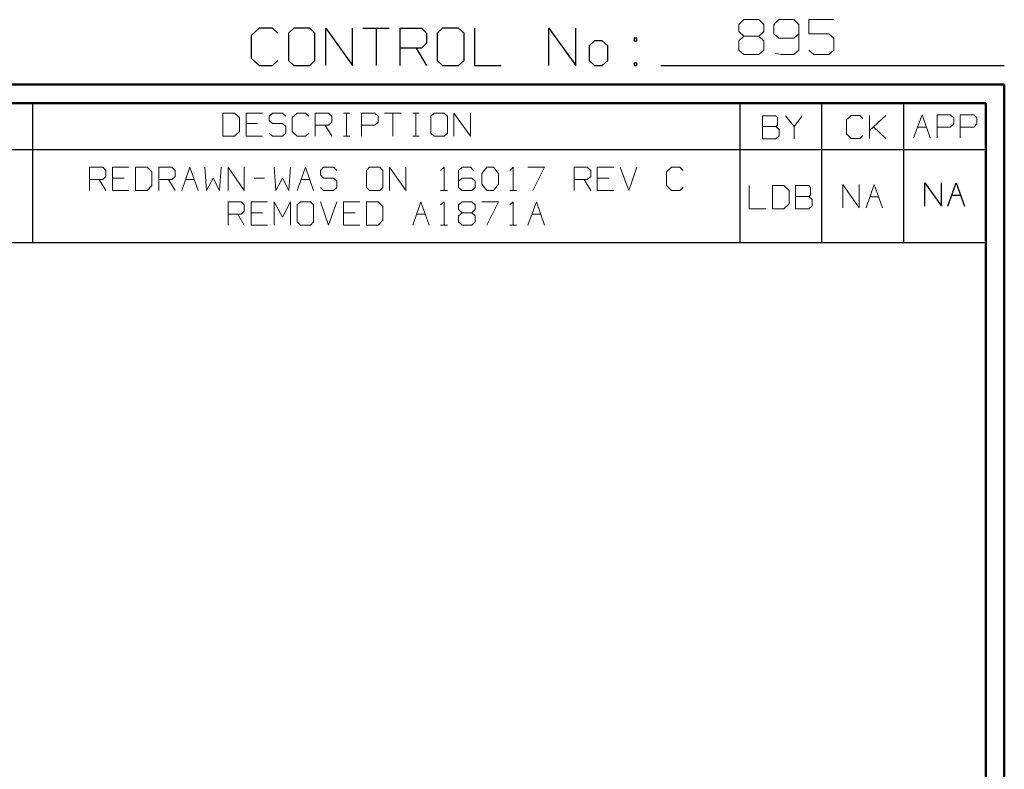
# Model space of a CAD drawing. Units: inches. Extents: x -3.57 to 3.55, y -2.65 to 2.89.
# Drawn here: x 1.54 to 3.55, y 1.36 to 2.89 of the extents above; entities that cross this region are included whole.
import ezdxf

# ---------------------------------------------------------------- set-up
doc = ezdxf.new("R2010")
doc.units = ezdxf.units.IN
doc.header["$MEASUREMENT"] = 0
doc.layers.add('Layer 1', color=7, linetype='Continuous')

msp = doc.modelspace()

# ---------------------------------------------------------------- linework, layer by layer
at = {"layer": 'Layer 1', "lineweight": 13}
for points in [[(3.009, 2.8826), (3.009, 2.8826), (3.0194, 2.8924), (3.0194, 2.8924)], [(3.009, 2.8681), (3.009, 2.8681), (3.009, 2.8826), (3.009, 2.8826)], [(3.0194, 2.8924), (3.0194, 2.8924), (3.05, 2.8924), (3.05, 2.8924)], [(3.05, 2.8924), (3.05, 2.8924), (3.0604, 2.8826), (3.0604, 2.8826)], [(3.0604, 2.8826), (3.0604, 2.8826), (3.0604, 2.8681), (3.0604, 2.8681)], [(3.091, 2.8924), (3.091, 2.8924), (3.0806, 2.8826), (3.0806, 2.8826)], [(3.0806, 2.8826), (3.0806, 2.8826), (3.0806, 2.8632), (3.0806, 2.8632)], [(3.1215, 2.8924), (3.1215, 2.8924), (3.091, 2.8924), (3.091, 2.8924)], [(3.1319, 2.8826), (3.1319, 2.8826), (3.1215, 2.8924), (3.1215, 2.8924)], [(3.1319, 2.8826), (3.1319, 2.8826), (3.1319, 2.8299), (3.1319, 2.8299)], [(3.2035, 2.8924), (3.2035, 2.8924), (3.1521, 2.8924), (3.1521, 2.8924)], [(3.1521, 2.8924), (3.1521, 2.8924), (3.1521, 2.8632), (3.1521, 2.8632)], [(3.0194, 2.8583), (3.0194, 2.8583), (3.009, 2.8681), (3.009, 2.8681)], [(3.0604, 2.8681), (3.0604, 2.8681), (3.05, 2.8583), (3.05, 2.8583)], [(3.0806, 2.8632), (3.0806, 2.8632), (3.091, 2.8542), (3.091, 2.8542)], [(3.1215, 2.8542), (3.1215, 2.8542), (3.1319, 2.8632), (3.1319, 2.8632)], [(3.1521, 2.8632), (3.1521, 2.8632), (3.1931, 2.8632), (3.1931, 2.8632)], [(3.1931, 2.8632), (3.1931, 2.8632), (3.2035, 2.8542), (3.2035, 2.8542)], [(3.0194, 2.8583), (3.0194, 2.8583), (3.009, 2.8493), (3.009, 2.8493)], [(3.009, 2.8493), (3.009, 2.8493), (3.009, 2.8299), (3.009, 2.8299)], [(3.05, 2.8583), (3.05, 2.8583), (3.0194, 2.8583), (3.0194, 2.8583)], [(3.0604, 2.8493), (3.0604, 2.8493), (3.05, 2.8583), (3.05, 2.8583)], [(3.0604, 2.8299), (3.0604, 2.8299), (3.0604, 2.8493), (3.0604, 2.8493)], [(3.091, 2.8542), (3.091, 2.8542), (3.1215, 2.8542), (3.1215, 2.8542)], [(3.2035, 2.8542), (3.2035, 2.8542), (3.2035, 2.8299), (3.2035, 2.8299)], [(3.009, 2.8299), (3.009, 2.8299), (3.0194, 2.8208), (3.0194, 2.8208)], [(3.0194, 2.8208), (3.0194, 2.8208), (3.05, 2.8208), (3.05, 2.8208)], [(3.05, 2.8208), (3.05, 2.8208), (3.0604, 2.8299), (3.0604, 2.8299)], [(3.0958, 2.8208), (3.0958, 2.8208), (3.0833, 2.8236), (3.0833, 2.8236)], [(3.1215, 2.8208), (3.1215, 2.8208), (3.0958, 2.8208), (3.0958, 2.8208)], [(3.1319, 2.8299), (3.1319, 2.8299), (3.1215, 2.8208), (3.1215, 2.8208)], [(3.1625, 2.8208), (3.1625, 2.8208), (3.1521, 2.8299), (3.1521, 2.8299)], [(3.1931, 2.8208), (3.1931, 2.8208), (3.1625, 2.8208), (3.1625, 2.8208)], [(3.2035, 2.8299), (3.2035, 2.8299), (3.1931, 2.8208), (3.1931, 2.8208)], [(1.9778, 2.7014), (1.9778, 2.7014), (1.9542, 2.7014), (1.9542, 2.7014)], [(1.9542, 2.7014), (1.9542, 2.7014), (1.9542, 2.6542), (1.9542, 2.6542)], [(1.9882, 2.6924), (1.9882, 2.6924), (1.9778, 2.7014), (1.9778, 2.7014)], [(2.0354, 2.7014), (2.0354, 2.7014), (2.0014, 2.7014), (2.0014, 2.7014)], [(2.0014, 2.7014), (2.0014, 2.7014), (2.0014, 2.6542), (2.0014, 2.6542)], [(2.0556, 2.7014), (2.0556, 2.7014), (2.0486, 2.6951), (2.0486, 2.6951)], [(2.0757, 2.7014), (2.0757, 2.7014), (2.0556, 2.7014), (2.0556, 2.7014)], [(2.0826, 2.6951), (2.0826, 2.6951), (2.0757, 2.7014), (2.0757, 2.7014)], [(2.1063, 2.7014), (2.1063, 2.7014), (2.0958, 2.6924), (2.0958, 2.6924)], [(2.1229, 2.7014), (2.1229, 2.7014), (2.1063, 2.7014), (2.1063, 2.7014)], [(2.1299, 2.6951), (2.1299, 2.6951), (2.1229, 2.7014), (2.1229, 2.7014)], [(2.1431, 2.6542), (2.1431, 2.6542), (2.1431, 2.7014), (2.1431, 2.7014)], [(2.1431, 2.7014), (2.1431, 2.7014), (2.1701, 2.7014), (2.1701, 2.7014)], [(2.1701, 2.7014), (2.1701, 2.7014), (2.1771, 2.6951), (2.1771, 2.6951)], [(2.2007, 2.7014), (2.2007, 2.7014), (2.2139, 2.7014), (2.2139, 2.7014)], [(2.2069, 2.6542), (2.2069, 2.6542), (2.2069, 2.7014), (2.2069, 2.7014)], [(2.2375, 2.6542), (2.2375, 2.6542), (2.2375, 2.7014), (2.2375, 2.7014)], [(2.2375, 2.7014), (2.2375, 2.7014), (2.2646, 2.7014), (2.2646, 2.7014)], [(2.2646, 2.7014), (2.2646, 2.7014), (2.2715, 2.6951), (2.2715, 2.6951)], [(2.2847, 2.7014), (2.2847, 2.7014), (2.3188, 2.7014), (2.3188, 2.7014)], [(2.3014, 2.7014), (2.3014, 2.7014), (2.3014, 2.6542), (2.3014, 2.6542)], [(2.3424, 2.7014), (2.3424, 2.7014), (2.3556, 2.7014), (2.3556, 2.7014)], [(2.3486, 2.6542), (2.3486, 2.6542), (2.3486, 2.7014), (2.3486, 2.7014)], [(2.3861, 2.7014), (2.3861, 2.7014), (2.3792, 2.6951), (2.3792, 2.6951)], [(2.4063, 2.7014), (2.4063, 2.7014), (2.3861, 2.7014), (2.3861, 2.7014)], [(2.4132, 2.6951), (2.4132, 2.6951), (2.4063, 2.7014), (2.4063, 2.7014)], [(2.4264, 2.6542), (2.4264, 2.6542), (2.4264, 2.7014), (2.4264, 2.7014)], [(2.4264, 2.7014), (2.4264, 2.7014), (2.4604, 2.6542), (2.4604, 2.6542)], [(2.4604, 2.6542), (2.4604, 2.6542), (2.4604, 2.7014), (2.4604, 2.7014)], [(1.9882, 2.6639), (1.9882, 2.6639), (1.9882, 2.6924), (1.9882, 2.6924)], [(2.025, 2.6799), (2.025, 2.6799), (2.0014, 2.6799), (2.0014, 2.6799)], [(2.0486, 2.6951), (2.0486, 2.6951), (2.0486, 2.6861), (2.0486, 2.6861)], [(2.0486, 2.6861), (2.0486, 2.6861), (2.0556, 2.6799), (2.0556, 2.6799)], [(2.0556, 2.6799), (2.0556, 2.6799), (2.0757, 2.6799), (2.0757, 2.6799)], [(2.0757, 2.6799), (2.0757, 2.6799), (2.0826, 2.6736), (2.0826, 2.6736)], [(2.0958, 2.6924), (2.0958, 2.6924), (2.0958, 2.6639), (2.0958, 2.6639)], [(2.1771, 2.6826), (2.1771, 2.6826), (2.1701, 2.6764), (2.1701, 2.6764)], [(2.1771, 2.6951), (2.1771, 2.6951), (2.1771, 2.6826), (2.1771, 2.6826)], [(2.2715, 2.6826), (2.2715, 2.6826), (2.2646, 2.6764), (2.2646, 2.6764)], [(2.2715, 2.6951), (2.2715, 2.6951), (2.2715, 2.6826), (2.2715, 2.6826)], [(2.3792, 2.6951), (2.3792, 2.6951), (2.3792, 2.6604), (2.3792, 2.6604)], [(2.4132, 2.6604), (2.4132, 2.6604), (2.4132, 2.6951), (2.4132, 2.6951)], [(3.0847, 2.6958), (3.0847, 2.6958), (3.0576, 2.6958), (3.0576, 2.6958)], [(3.0576, 2.6958), (3.0576, 2.6958), (3.0576, 2.6486), (3.0576, 2.6486)], [(3.0882, 2.6924), (3.0882, 2.6924), (3.0847, 2.6958), (3.0847, 2.6958)], [(3.0882, 2.6764), (3.0882, 2.6764), (3.0882, 2.6924), (3.0882, 2.6924)], [(3.1049, 2.6958), (3.1049, 2.6958), (3.1222, 2.6736), (3.1222, 2.6736)], [(3.1222, 2.6736), (3.1222, 2.6736), (3.1389, 2.6958), (3.1389, 2.6958)], [(3.2389, 2.6965), (3.2389, 2.6965), (3.2292, 2.6875), (3.2292, 2.6875)], [(3.2292, 2.6875), (3.2292, 2.6875), (3.2292, 2.659), (3.2292, 2.659)], [(3.2563, 2.6965), (3.2563, 2.6965), (3.2389, 2.6965), (3.2389, 2.6965)], [(3.2625, 2.6903), (3.2625, 2.6903), (3.2563, 2.6965), (3.2563, 2.6965)], [(3.2764, 2.6493), (3.2764, 2.6493), (3.2764, 2.6965), (3.2764, 2.6965)], [(3.2764, 2.6653), (3.2764, 2.6653), (3.3097, 2.6965), (3.3097, 2.6965)], [(3.3667, 2.6507), (3.3667, 2.6507), (3.384, 2.6979), (3.384, 2.6979)], [(3.384, 2.6979), (3.384, 2.6979), (3.4007, 2.6507), (3.4007, 2.6507)], [(3.4146, 2.6507), (3.4146, 2.6507), (3.4146, 2.6979), (3.4146, 2.6979)], [(3.4146, 2.6979), (3.4146, 2.6979), (3.4417, 2.6979), (3.4417, 2.6979)], [(3.4417, 2.6979), (3.4417, 2.6979), (3.4486, 2.6917), (3.4486, 2.6917)], [(3.4486, 2.6792), (3.4486, 2.6792), (3.4417, 2.6722), (3.4417, 2.6722)], [(3.4486, 2.6917), (3.4486, 2.6917), (3.4486, 2.6792), (3.4486, 2.6792)], [(3.4618, 2.6507), (3.4618, 2.6507), (3.4618, 2.6979), (3.4618, 2.6979)], [(3.4618, 2.6979), (3.4618, 2.6979), (3.4896, 2.6979), (3.4896, 2.6979)], [(3.4896, 2.6979), (3.4896, 2.6979), (3.4958, 2.6917), (3.4958, 2.6917)], [(3.4958, 2.6792), (3.4958, 2.6792), (3.4896, 2.6722), (3.4896, 2.6722)], [(3.4958, 2.6917), (3.4958, 2.6917), (3.4958, 2.6792), (3.4958, 2.6792)], [(1.9778, 2.6542), (1.9778, 2.6542), (1.9882, 2.6639), (1.9882, 2.6639)], [(2.0556, 2.6542), (2.0556, 2.6542), (2.0486, 2.6604), (2.0486, 2.6604)], [(2.0826, 2.6604), (2.0826, 2.6604), (2.0757, 2.6542), (2.0757, 2.6542)], [(2.0826, 2.6736), (2.0826, 2.6736), (2.0826, 2.6604), (2.0826, 2.6604)], [(2.0958, 2.6639), (2.0958, 2.6639), (2.1063, 2.6542), (2.1063, 2.6542)], [(2.1229, 2.6542), (2.1229, 2.6542), (2.1299, 2.6604), (2.1299, 2.6604)], [(2.1701, 2.6764), (2.1701, 2.6764), (2.1431, 2.6764), (2.1431, 2.6764)], [(2.1632, 2.6764), (2.1632, 2.6764), (2.1771, 2.6542), (2.1771, 2.6542)], [(2.2646, 2.6764), (2.2646, 2.6764), (2.2375, 2.6764), (2.2375, 2.6764)], [(2.3792, 2.6604), (2.3792, 2.6604), (2.3861, 2.6542), (2.3861, 2.6542)], [(2.4063, 2.6542), (2.4063, 2.6542), (2.4132, 2.6604), (2.4132, 2.6604)], [(3.0576, 2.6736), (3.0576, 2.6736), (3.0847, 2.6736), (3.0847, 2.6736)], [(3.0847, 2.6736), (3.0847, 2.6736), (3.0882, 2.6764), (3.0882, 2.6764)], [(3.0917, 2.6674), (3.0917, 2.6674), (3.0847, 2.6736), (3.0847, 2.6736)], [(3.0917, 2.6549), (3.0917, 2.6549), (3.0917, 2.6674), (3.0917, 2.6674)], [(3.1222, 2.6736), (3.1222, 2.6736), (3.1222, 2.6486), (3.1222, 2.6486)], [(3.2292, 2.659), (3.2292, 2.659), (3.2389, 2.6493), (3.2389, 2.6493)], [(3.3097, 2.6493), (3.3097, 2.6493), (3.2847, 2.6729), (3.2847, 2.6729)], [(3.375, 2.6722), (3.375, 2.6722), (3.3931, 2.6722), (3.3931, 2.6722)], [(3.4417, 2.6722), (3.4417, 2.6722), (3.4146, 2.6722), (3.4146, 2.6722)], [(3.4896, 2.6722), (3.4896, 2.6722), (3.4618, 2.6722), (3.4618, 2.6722)], [(1.9542, 2.6542), (1.9542, 2.6542), (1.9778, 2.6542), (1.9778, 2.6542)], [(2.0014, 2.6542), (2.0014, 2.6542), (2.0354, 2.6542), (2.0354, 2.6542)], [(2.0757, 2.6542), (2.0757, 2.6542), (2.0556, 2.6542), (2.0556, 2.6542)], [(2.1063, 2.6542), (2.1063, 2.6542), (2.1229, 2.6542), (2.1229, 2.6542)], [(2.2007, 2.6542), (2.2007, 2.6542), (2.2139, 2.6542), (2.2139, 2.6542)], [(2.3424, 2.6542), (2.3424, 2.6542), (2.3556, 2.6542), (2.3556, 2.6542)], [(2.3861, 2.6542), (2.3861, 2.6542), (2.4063, 2.6542), (2.4063, 2.6542)], [(3.0576, 2.6486), (3.0576, 2.6486), (3.0847, 2.6486), (3.0847, 2.6486)], [(3.0847, 2.6486), (3.0847, 2.6486), (3.0917, 2.6549), (3.0917, 2.6549)], [(3.2389, 2.6493), (3.2389, 2.6493), (3.2563, 2.6493), (3.2563, 2.6493)], [(3.2563, 2.6493), (3.2563, 2.6493), (3.2625, 2.6556), (3.2625, 2.6556)], [(1.6813, 2.5431), (1.6813, 2.5431), (1.6813, 2.5903), (1.6813, 2.5903)], [(1.6813, 2.5903), (1.6813, 2.5903), (1.7083, 2.5903), (1.7083, 2.5903)], [(1.7083, 2.5903), (1.7083, 2.5903), (1.7146, 2.584), (1.7146, 2.584)], [(1.7146, 2.584), (1.7146, 2.584), (1.7146, 2.5715), (1.7146, 2.5715)], [(1.7618, 2.5903), (1.7618, 2.5903), (1.7285, 2.5903), (1.7285, 2.5903)], [(1.7285, 2.5903), (1.7285, 2.5903), (1.7285, 2.5431), (1.7285, 2.5431)], [(1.7993, 2.5903), (1.7993, 2.5903), (1.7757, 2.5903), (1.7757, 2.5903)], [(1.7757, 2.5903), (1.7757, 2.5903), (1.7757, 2.5431), (1.7757, 2.5431)], [(1.809, 2.5812), (1.809, 2.5812), (1.7993, 2.5903), (1.7993, 2.5903)], [(1.809, 2.5528), (1.809, 2.5528), (1.809, 2.5812), (1.809, 2.5812)], [(1.8229, 2.5431), (1.8229, 2.5431), (1.8229, 2.5903), (1.8229, 2.5903)], [(1.8229, 2.5903), (1.8229, 2.5903), (1.85, 2.5903), (1.85, 2.5903)], [(1.85, 2.5903), (1.85, 2.5903), (1.8563, 2.584), (1.8563, 2.584)], [(1.8563, 2.584), (1.8563, 2.584), (1.8563, 2.5715), (1.8563, 2.5715)], [(1.8701, 2.5431), (1.8701, 2.5431), (1.8868, 2.5903), (1.8868, 2.5903)], [(1.8868, 2.5903), (1.8868, 2.5903), (1.9035, 2.5431), (1.9035, 2.5431)], [(1.9174, 2.5903), (1.9174, 2.5903), (1.9208, 2.5431), (1.9208, 2.5431)], [(1.9472, 2.5431), (1.9472, 2.5431), (1.9507, 2.5903), (1.9507, 2.5903)], [(1.9646, 2.5431), (1.9646, 2.5431), (1.9646, 2.5903), (1.9646, 2.5903)], [(1.9646, 2.5903), (1.9646, 2.5903), (1.9979, 2.5431), (1.9979, 2.5431)], [(1.9979, 2.5431), (1.9979, 2.5431), (1.9979, 2.5903), (1.9979, 2.5903)], [(2.059, 2.5903), (2.059, 2.5903), (2.0625, 2.5431), (2.0625, 2.5431)], [(2.0889, 2.5431), (2.0889, 2.5431), (2.0924, 2.5903), (2.0924, 2.5903)], [(2.1063, 2.5431), (2.1063, 2.5431), (2.1229, 2.5903), (2.1229, 2.5903)], [(2.1229, 2.5903), (2.1229, 2.5903), (2.1396, 2.5431), (2.1396, 2.5431)], [(2.1597, 2.5903), (2.1597, 2.5903), (2.1535, 2.584), (2.1535, 2.584)], [(2.1535, 2.584), (2.1535, 2.584), (2.1535, 2.575), (2.1535, 2.575)], [(2.1806, 2.5903), (2.1806, 2.5903), (2.1597, 2.5903), (2.1597, 2.5903)], [(2.1868, 2.584), (2.1868, 2.584), (2.1806, 2.5903), (2.1806, 2.5903)], [(2.2542, 2.5903), (2.2542, 2.5903), (2.2479, 2.584), (2.2479, 2.584)], [(2.2479, 2.584), (2.2479, 2.584), (2.2479, 2.5493), (2.2479, 2.5493)], [(2.275, 2.5903), (2.275, 2.5903), (2.2542, 2.5903), (2.2542, 2.5903)], [(2.2813, 2.584), (2.2813, 2.584), (2.275, 2.5903), (2.275, 2.5903)], [(2.2813, 2.5493), (2.2813, 2.5493), (2.2813, 2.584), (2.2813, 2.584)], [(2.2951, 2.5431), (2.2951, 2.5431), (2.2951, 2.5903), (2.2951, 2.5903)], [(2.2951, 2.5903), (2.2951, 2.5903), (2.3285, 2.5431), (2.3285, 2.5431)], [(2.3285, 2.5431), (2.3285, 2.5431), (2.3285, 2.5903), (2.3285, 2.5903)], [(2.3993, 2.584), (2.3993, 2.584), (2.4063, 2.5903), (2.4063, 2.5903)], [(2.4063, 2.5903), (2.4063, 2.5903), (2.4063, 2.5431), (2.4063, 2.5431)], [(2.4431, 2.5903), (2.4431, 2.5903), (2.4361, 2.584), (2.4361, 2.584)], [(2.4361, 2.584), (2.4361, 2.584), (2.4361, 2.5493), (2.4361, 2.5493)], [(2.4604, 2.5903), (2.4604, 2.5903), (2.4431, 2.5903), (2.4431, 2.5903)], [(2.4667, 2.584), (2.4667, 2.584), (2.4604, 2.5903), (2.4604, 2.5903)], [(2.4833, 2.5778), (2.4833, 2.5778), (2.4938, 2.5903), (2.4938, 2.5903)], [(2.4833, 2.5556), (2.4833, 2.5556), (2.4833, 2.5778), (2.4833, 2.5778)], [(2.4938, 2.5903), (2.4938, 2.5903), (2.5076, 2.5903), (2.5076, 2.5903)], [(2.5076, 2.5903), (2.5076, 2.5903), (2.5174, 2.5778), (2.5174, 2.5778)], [(2.5174, 2.5778), (2.5174, 2.5778), (2.5174, 2.5556), (2.5174, 2.5556)], [(2.541, 2.584), (2.541, 2.584), (2.5479, 2.5903), (2.5479, 2.5903)], [(2.5479, 2.5903), (2.5479, 2.5903), (2.5479, 2.5431), (2.5479, 2.5431)], [(2.5778, 2.5903), (2.5778, 2.5903), (2.6118, 2.5903), (2.6118, 2.5903)], [(2.6118, 2.5903), (2.6118, 2.5903), (2.5882, 2.5431), (2.5882, 2.5431)], [(2.6722, 2.5431), (2.6722, 2.5431), (2.6722, 2.5903), (2.6722, 2.5903)], [(2.6722, 2.5903), (2.6722, 2.5903), (2.6993, 2.5903), (2.6993, 2.5903)], [(2.6993, 2.5903), (2.6993, 2.5903), (2.7063, 2.584), (2.7063, 2.584)], [(2.7063, 2.584), (2.7063, 2.584), (2.7063, 2.5715), (2.7063, 2.5715)], [(2.7535, 2.5903), (2.7535, 2.5903), (2.7194, 2.5903), (2.7194, 2.5903)], [(2.7194, 2.5903), (2.7194, 2.5903), (2.7194, 2.5431), (2.7194, 2.5431)], [(2.7667, 2.5903), (2.7667, 2.5903), (2.784, 2.5431), (2.784, 2.5431)], [(2.784, 2.5431), (2.784, 2.5431), (2.8007, 2.5903), (2.8007, 2.5903)], [(2.8715, 2.5903), (2.8715, 2.5903), (2.8611, 2.5812), (2.8611, 2.5812)], [(2.8611, 2.5812), (2.8611, 2.5812), (2.8611, 2.5528), (2.8611, 2.5528)], [(2.8882, 2.5903), (2.8882, 2.5903), (2.8715, 2.5903), (2.8715, 2.5903)], [(2.8951, 2.584), (2.8951, 2.584), (2.8882, 2.5903), (2.8882, 2.5903)], [(1.7083, 2.5653), (1.7083, 2.5653), (1.6813, 2.5653), (1.6813, 2.5653)], [(1.7014, 2.5653), (1.7014, 2.5653), (1.7146, 2.5431), (1.7146, 2.5431)], [(1.7146, 2.5715), (1.7146, 2.5715), (1.7083, 2.5653), (1.7083, 2.5653)], [(1.7521, 2.5681), (1.7521, 2.5681), (1.7285, 2.5681), (1.7285, 2.5681)], [(1.85, 2.5653), (1.85, 2.5653), (1.8229, 2.5653), (1.8229, 2.5653)], [(1.8431, 2.5653), (1.8431, 2.5653), (1.8563, 2.5431), (1.8563, 2.5431)], [(1.8563, 2.5715), (1.8563, 2.5715), (1.85, 2.5653), (1.85, 2.5653)], [(1.8778, 2.5653), (1.8778, 2.5653), (1.8958, 2.5653), (1.8958, 2.5653)], [(1.9208, 2.5431), (1.9208, 2.5431), (1.934, 2.5681), (1.934, 2.5681)], [(1.934, 2.5681), (1.934, 2.5681), (1.9472, 2.5431), (1.9472, 2.5431)], [(2.0181, 2.5681), (2.0181, 2.5681), (2.0389, 2.5681), (2.0389, 2.5681)], [(2.0625, 2.5431), (2.0625, 2.5431), (2.0757, 2.5681), (2.0757, 2.5681)], [(2.0757, 2.5681), (2.0757, 2.5681), (2.0889, 2.5431), (2.0889, 2.5431)], [(2.1139, 2.5653), (2.1139, 2.5653), (2.1319, 2.5653), (2.1319, 2.5653)], [(2.1535, 2.575), (2.1535, 2.575), (2.1597, 2.5681), (2.1597, 2.5681)], [(2.1597, 2.5681), (2.1597, 2.5681), (2.1806, 2.5681), (2.1806, 2.5681)], [(2.1806, 2.5681), (2.1806, 2.5681), (2.1868, 2.5618), (2.1868, 2.5618)], [(2.1868, 2.5618), (2.1868, 2.5618), (2.1868, 2.5493), (2.1868, 2.5493)], [(2.4431, 2.5681), (2.4431, 2.5681), (2.4361, 2.5618), (2.4361, 2.5618)], [(2.4632, 2.5681), (2.4632, 2.5681), (2.4431, 2.5681), (2.4431, 2.5681)], [(2.4701, 2.5618), (2.4701, 2.5618), (2.4632, 2.5681), (2.4632, 2.5681)], [(2.4701, 2.5493), (2.4701, 2.5493), (2.4701, 2.5618), (2.4701, 2.5618)], [(2.6993, 2.5653), (2.6993, 2.5653), (2.6722, 2.5653), (2.6722, 2.5653)], [(2.6931, 2.5653), (2.6931, 2.5653), (2.7063, 2.5431), (2.7063, 2.5431)], [(2.7063, 2.5715), (2.7063, 2.5715), (2.6993, 2.5653), (2.6993, 2.5653)], [(2.7431, 2.5681), (2.7431, 2.5681), (2.7194, 2.5681), (2.7194, 2.5681)], [(1.7285, 2.5431), (1.7285, 2.5431), (1.7618, 2.5431), (1.7618, 2.5431)], [(1.7757, 2.5431), (1.7757, 2.5431), (1.7993, 2.5431), (1.7993, 2.5431)], [(1.7993, 2.5431), (1.7993, 2.5431), (1.809, 2.5528), (1.809, 2.5528)], [(2.1597, 2.5431), (2.1597, 2.5431), (2.1535, 2.5493), (2.1535, 2.5493)], [(2.1806, 2.5431), (2.1806, 2.5431), (2.1597, 2.5431), (2.1597, 2.5431)], [(2.1868, 2.5493), (2.1868, 2.5493), (2.1806, 2.5431), (2.1806, 2.5431)], [(2.2479, 2.5493), (2.2479, 2.5493), (2.2542, 2.5431), (2.2542, 2.5431)], [(2.2542, 2.5431), (2.2542, 2.5431), (2.275, 2.5431), (2.275, 2.5431)], [(2.275, 2.5431), (2.275, 2.5431), (2.2813, 2.5493), (2.2813, 2.5493)], [(2.3993, 2.5431), (2.3993, 2.5431), (2.4132, 2.5431), (2.4132, 2.5431)], [(2.4361, 2.5493), (2.4361, 2.5493), (2.4431, 2.5431), (2.4431, 2.5431)], [(2.4431, 2.5431), (2.4431, 2.5431), (2.4632, 2.5431), (2.4632, 2.5431)], [(2.4632, 2.5431), (2.4632, 2.5431), (2.4701, 2.5493), (2.4701, 2.5493)], [(2.4938, 2.5431), (2.4938, 2.5431), (2.4833, 2.5556), (2.4833, 2.5556)], [(2.5076, 2.5431), (2.5076, 2.5431), (2.4938, 2.5431), (2.4938, 2.5431)], [(2.5174, 2.5556), (2.5174, 2.5556), (2.5076, 2.5431), (2.5076, 2.5431)], [(2.541, 2.5431), (2.541, 2.5431), (2.5542, 2.5431), (2.5542, 2.5431)], [(2.7194, 2.5431), (2.7194, 2.5431), (2.7535, 2.5431), (2.7535, 2.5431)], [(2.8611, 2.5528), (2.8611, 2.5528), (2.8715, 2.5431), (2.8715, 2.5431)], [(2.8715, 2.5431), (2.8715, 2.5431), (2.8882, 2.5431), (2.8882, 2.5431)], [(2.8882, 2.5431), (2.8882, 2.5431), (2.8951, 2.5493), (2.8951, 2.5493)], [(3.0306, 2.5528), (3.0306, 2.5528), (3.0306, 2.5056), (3.0306, 2.5056)], [(3.1014, 2.5528), (3.1014, 2.5528), (3.0778, 2.5528), (3.0778, 2.5528)], [(3.0778, 2.5528), (3.0778, 2.5528), (3.0778, 2.5056), (3.0778, 2.5056)], [(3.1118, 2.5431), (3.1118, 2.5431), (3.1014, 2.5528), (3.1014, 2.5528)], [(3.1118, 2.5153), (3.1118, 2.5153), (3.1118, 2.5431), (3.1118, 2.5431)], [(3.1521, 2.5528), (3.1521, 2.5528), (3.125, 2.5528), (3.125, 2.5528)], [(3.125, 2.5528), (3.125, 2.5528), (3.125, 2.5056), (3.125, 2.5056)], [(3.1556, 2.5493), (3.1556, 2.5493), (3.1521, 2.5528), (3.1521, 2.5528)], [(3.1556, 2.534), (3.1556, 2.534), (3.1556, 2.5493), (3.1556, 2.5493)], [(3.2222, 2.5076), (3.2222, 2.5076), (3.2222, 2.5549), (3.2222, 2.5549)], [(3.2222, 2.5549), (3.2222, 2.5549), (3.2556, 2.5076), (3.2556, 2.5076)], [(3.2556, 2.5076), (3.2556, 2.5076), (3.2556, 2.5549), (3.2556, 2.5549)], [(3.2694, 2.5076), (3.2694, 2.5076), (3.2861, 2.5549), (3.2861, 2.5549)], [(3.2861, 2.5549), (3.2861, 2.5549), (3.3028, 2.5076), (3.3028, 2.5076)], [(1.9646, 2.4722), (1.9646, 2.4722), (1.9646, 2.5194), (1.9646, 2.5194)], [(1.9646, 2.5194), (1.9646, 2.5194), (1.9917, 2.5194), (1.9917, 2.5194)], [(1.9917, 2.5194), (1.9917, 2.5194), (1.9979, 2.5132), (1.9979, 2.5132)], [(2.0451, 2.5194), (2.0451, 2.5194), (2.0118, 2.5194), (2.0118, 2.5194)], [(2.0118, 2.5194), (2.0118, 2.5194), (2.0118, 2.4722), (2.0118, 2.4722)], [(2.059, 2.4722), (2.059, 2.4722), (2.059, 2.5194), (2.059, 2.5194)], [(2.059, 2.5194), (2.059, 2.5194), (2.0757, 2.4882), (2.0757, 2.4882)], [(2.0757, 2.4882), (2.0757, 2.4882), (2.0924, 2.5194), (2.0924, 2.5194)], [(2.0924, 2.5194), (2.0924, 2.5194), (2.0924, 2.4722), (2.0924, 2.4722)], [(2.1125, 2.5194), (2.1125, 2.5194), (2.1063, 2.5132), (2.1063, 2.5132)], [(2.1333, 2.5194), (2.1333, 2.5194), (2.1125, 2.5194), (2.1125, 2.5194)], [(2.1396, 2.5132), (2.1396, 2.5132), (2.1333, 2.5194), (2.1333, 2.5194)], [(2.1535, 2.5194), (2.1535, 2.5194), (2.1701, 2.4722), (2.1701, 2.4722)], [(2.1701, 2.4722), (2.1701, 2.4722), (2.1868, 2.5194), (2.1868, 2.5194)], [(2.234, 2.5194), (2.234, 2.5194), (2.2007, 2.5194), (2.2007, 2.5194)], [(2.2007, 2.5194), (2.2007, 2.5194), (2.2007, 2.4722), (2.2007, 2.4722)], [(2.2715, 2.5194), (2.2715, 2.5194), (2.2479, 2.5194), (2.2479, 2.5194)], [(2.2479, 2.5194), (2.2479, 2.5194), (2.2479, 2.4722), (2.2479, 2.4722)], [(2.2813, 2.5104), (2.2813, 2.5104), (2.2715, 2.5194), (2.2715, 2.5194)], [(2.3424, 2.4722), (2.3424, 2.4722), (2.359, 2.5194), (2.359, 2.5194)], [(2.359, 2.5194), (2.359, 2.5194), (2.3757, 2.4722), (2.3757, 2.4722)], [(2.3993, 2.5132), (2.3993, 2.5132), (2.4063, 2.5194), (2.4063, 2.5194)], [(2.4063, 2.5194), (2.4063, 2.5194), (2.4063, 2.4722), (2.4063, 2.4722)], [(2.4361, 2.5132), (2.4361, 2.5132), (2.4431, 2.5194), (2.4431, 2.5194)], [(2.4431, 2.5194), (2.4431, 2.5194), (2.4632, 2.5194), (2.4632, 2.5194)], [(2.4632, 2.5194), (2.4632, 2.5194), (2.4701, 2.5132), (2.4701, 2.5132)], [(2.4833, 2.5194), (2.4833, 2.5194), (2.5174, 2.5194), (2.5174, 2.5194)], [(2.5174, 2.5194), (2.5174, 2.5194), (2.4938, 2.4722), (2.4938, 2.4722)], [(2.541, 2.5132), (2.541, 2.5132), (2.5479, 2.5194), (2.5479, 2.5194)], [(2.5479, 2.5194), (2.5479, 2.5194), (2.5479, 2.4722), (2.5479, 2.4722)], [(2.5778, 2.4722), (2.5778, 2.4722), (2.5951, 2.5194), (2.5951, 2.5194)], [(2.5951, 2.5194), (2.5951, 2.5194), (2.6118, 2.4722), (2.6118, 2.4722)], [(3.125, 2.5306), (3.125, 2.5306), (3.1521, 2.5306), (3.1521, 2.5306)], [(3.1521, 2.5306), (3.1521, 2.5306), (3.1556, 2.534), (3.1556, 2.534)], [(3.159, 2.5243), (3.159, 2.5243), (3.1521, 2.5306), (3.1521, 2.5306)], [(3.159, 2.5118), (3.159, 2.5118), (3.159, 2.5243), (3.159, 2.5243)], [(3.2771, 2.5299), (3.2771, 2.5299), (3.2951, 2.5299), (3.2951, 2.5299)], [(1.9979, 2.5007), (1.9979, 2.5007), (1.9917, 2.4944), (1.9917, 2.4944)], [(1.9979, 2.5132), (1.9979, 2.5132), (1.9979, 2.5007), (1.9979, 2.5007)], [(2.0354, 2.4972), (2.0354, 2.4972), (2.0118, 2.4972), (2.0118, 2.4972)], [(2.1063, 2.5132), (2.1063, 2.5132), (2.1063, 2.4785), (2.1063, 2.4785)], [(2.1396, 2.4785), (2.1396, 2.4785), (2.1396, 2.5132), (2.1396, 2.5132)], [(2.2243, 2.4972), (2.2243, 2.4972), (2.2007, 2.4972), (2.2007, 2.4972)], [(2.2813, 2.4819), (2.2813, 2.4819), (2.2813, 2.5104), (2.2813, 2.5104)], [(2.4361, 2.5042), (2.4361, 2.5042), (2.4361, 2.5132), (2.4361, 2.5132)], [(2.4431, 2.4972), (2.4431, 2.4972), (2.4361, 2.5042), (2.4361, 2.5042)], [(2.4431, 2.4972), (2.4431, 2.4972), (2.4361, 2.491), (2.4361, 2.491)], [(2.4632, 2.4972), (2.4632, 2.4972), (2.4431, 2.4972), (2.4431, 2.4972)], [(2.4701, 2.5042), (2.4701, 2.5042), (2.4632, 2.4972), (2.4632, 2.4972)], [(2.4701, 2.491), (2.4701, 2.491), (2.4632, 2.4972), (2.4632, 2.4972)], [(2.4701, 2.5132), (2.4701, 2.5132), (2.4701, 2.5042), (2.4701, 2.5042)], [(3.0306, 2.5056), (3.0306, 2.5056), (3.0646, 2.5056), (3.0646, 2.5056)], [(3.0778, 2.5056), (3.0778, 2.5056), (3.1014, 2.5056), (3.1014, 2.5056)], [(3.1014, 2.5056), (3.1014, 2.5056), (3.1118, 2.5153), (3.1118, 2.5153)], [(3.125, 2.5056), (3.125, 2.5056), (3.1521, 2.5056), (3.1521, 2.5056)], [(3.1521, 2.5056), (3.1521, 2.5056), (3.159, 2.5118), (3.159, 2.5118)], [(1.9917, 2.4944), (1.9917, 2.4944), (1.9646, 2.4944), (1.9646, 2.4944)], [(1.9847, 2.4944), (1.9847, 2.4944), (1.9979, 2.4722), (1.9979, 2.4722)], [(2.1063, 2.4785), (2.1063, 2.4785), (2.1125, 2.4722), (2.1125, 2.4722)], [(2.1333, 2.4722), (2.1333, 2.4722), (2.1396, 2.4785), (2.1396, 2.4785)], [(2.2715, 2.4722), (2.2715, 2.4722), (2.2813, 2.4819), (2.2813, 2.4819)], [(2.35, 2.4944), (2.35, 2.4944), (2.3681, 2.4944), (2.3681, 2.4944)], [(2.4361, 2.491), (2.4361, 2.491), (2.4361, 2.4785), (2.4361, 2.4785)], [(2.4361, 2.4785), (2.4361, 2.4785), (2.4431, 2.4722), (2.4431, 2.4722)], [(2.4632, 2.4722), (2.4632, 2.4722), (2.4701, 2.4785), (2.4701, 2.4785)], [(2.4701, 2.4785), (2.4701, 2.4785), (2.4701, 2.491), (2.4701, 2.491)], [(2.5861, 2.4944), (2.5861, 2.4944), (2.6042, 2.4944), (2.6042, 2.4944)], [(2.0118, 2.4722), (2.0118, 2.4722), (2.0451, 2.4722), (2.0451, 2.4722)], [(2.1125, 2.4722), (2.1125, 2.4722), (2.1333, 2.4722), (2.1333, 2.4722)], [(2.2007, 2.4722), (2.2007, 2.4722), (2.234, 2.4722), (2.234, 2.4722)], [(2.2479, 2.4722), (2.2479, 2.4722), (2.2715, 2.4722), (2.2715, 2.4722)], [(2.3993, 2.4722), (2.3993, 2.4722), (2.4132, 2.4722), (2.4132, 2.4722)], [(2.4431, 2.4722), (2.4431, 2.4722), (2.4632, 2.4722), (2.4632, 2.4722)], [(2.541, 2.4722), (2.541, 2.4722), (2.5542, 2.4722), (2.5542, 2.4722)]]:
    msp.add_open_spline(points, degree=3, dxfattribs=at)
at = {"layer": 'Layer 1', "lineweight": 25}
for points in [[(2.0285, 2.875), (2.0285, 2.875), (2.0118, 2.8597), (2.0118, 2.8597)], [(2.0118, 2.8597), (2.0118, 2.8597), (2.0118, 2.8139), (2.0118, 2.8139)], [(2.0556, 2.875), (2.0556, 2.875), (2.0285, 2.875), (2.0285, 2.875)], [(2.0667, 2.8646), (2.0667, 2.8646), (2.0556, 2.875), (2.0556, 2.875)], [(2.0993, 2.875), (2.0993, 2.875), (2.0882, 2.8646), (2.0882, 2.8646)], [(2.0882, 2.8646), (2.0882, 2.8646), (2.0882, 2.809), (2.0882, 2.809)], [(2.1319, 2.875), (2.1319, 2.875), (2.0993, 2.875), (2.0993, 2.875)], [(2.1424, 2.8646), (2.1424, 2.8646), (2.1319, 2.875), (2.1319, 2.875)], [(2.1424, 2.809), (2.1424, 2.809), (2.1424, 2.8646), (2.1424, 2.8646)], [(2.1646, 2.7986), (2.1646, 2.7986), (2.1646, 2.875), (2.1646, 2.875)], [(2.1646, 2.875), (2.1646, 2.875), (2.2188, 2.7986), (2.2188, 2.7986)], [(2.2188, 2.7986), (2.2188, 2.7986), (2.2188, 2.875), (2.2188, 2.875)], [(2.2403, 2.875), (2.2403, 2.875), (2.2944, 2.875), (2.2944, 2.875)], [(2.2674, 2.875), (2.2674, 2.875), (2.2674, 2.7986), (2.2674, 2.7986)], [(2.3167, 2.7986), (2.3167, 2.7986), (2.3167, 2.875), (2.3167, 2.875)], [(2.3167, 2.875), (2.3167, 2.875), (2.3604, 2.875), (2.3604, 2.875)], [(2.3604, 2.875), (2.3604, 2.875), (2.3708, 2.8646), (2.3708, 2.8646)], [(2.3708, 2.8646), (2.3708, 2.8646), (2.3708, 2.8444), (2.3708, 2.8444)], [(2.4035, 2.875), (2.4035, 2.875), (2.3924, 2.8646), (2.3924, 2.8646)], [(2.3924, 2.8646), (2.3924, 2.8646), (2.3924, 2.809), (2.3924, 2.809)], [(2.4361, 2.875), (2.4361, 2.875), (2.4035, 2.875), (2.4035, 2.875)], [(2.4472, 2.8646), (2.4472, 2.8646), (2.4361, 2.875), (2.4361, 2.875)], [(2.4472, 2.809), (2.4472, 2.809), (2.4472, 2.8646), (2.4472, 2.8646)], [(2.4688, 2.875), (2.4688, 2.875), (2.4688, 2.7986), (2.4688, 2.7986)], [(2.6208, 2.7986), (2.6208, 2.7986), (2.6208, 2.875), (2.6208, 2.875)], [(2.6208, 2.875), (2.6208, 2.875), (2.6757, 2.7986), (2.6757, 2.7986)], [(2.6757, 2.7986), (2.6757, 2.7986), (2.6757, 2.875), (2.6757, 2.875)], [(2.3708, 2.8444), (2.3708, 2.8444), (2.3604, 2.834), (2.3604, 2.834)], [(2.7139, 2.8493), (2.7139, 2.8493), (2.7028, 2.8389), (2.7028, 2.8389)], [(2.7299, 2.8493), (2.7299, 2.8493), (2.7139, 2.8493), (2.7139, 2.8493)], [(2.741, 2.8389), (2.741, 2.8389), (2.7299, 2.8493), (2.7299, 2.8493)], [(2.8007, 2.8542), (2.8007, 2.8542), (2.7951, 2.8542), (2.7951, 2.8542)], [(2.7951, 2.8542), (2.7951, 2.8542), (2.7951, 2.8493), (2.7951, 2.8493)], [(2.7951, 2.8493), (2.7951, 2.8493), (2.8007, 2.8493), (2.8007, 2.8493)], [(2.8007, 2.8493), (2.8007, 2.8493), (2.8007, 2.8542), (2.8007, 2.8542)], [(2.3604, 2.834), (2.3604, 2.834), (2.3167, 2.834), (2.3167, 2.834)], [(2.3493, 2.834), (2.3493, 2.834), (2.3708, 2.7986), (2.3708, 2.7986)], [(2.7028, 2.8389), (2.7028, 2.8389), (2.7028, 2.809), (2.7028, 2.809)], [(2.741, 2.809), (2.741, 2.809), (2.741, 2.8389), (2.741, 2.8389)], [(2.0118, 2.8139), (2.0118, 2.8139), (2.0285, 2.7986), (2.0285, 2.7986)], [(2.0556, 2.7986), (2.0556, 2.7986), (2.0667, 2.809), (2.0667, 2.809)], [(2.0882, 2.809), (2.0882, 2.809), (2.0993, 2.7986), (2.0993, 2.7986)], [(2.1319, 2.7986), (2.1319, 2.7986), (2.1424, 2.809), (2.1424, 2.809)], [(2.3924, 2.809), (2.3924, 2.809), (2.4035, 2.7986), (2.4035, 2.7986)], [(2.4361, 2.7986), (2.4361, 2.7986), (2.4472, 2.809), (2.4472, 2.809)], [(2.7028, 2.809), (2.7028, 2.809), (2.7139, 2.7986), (2.7139, 2.7986)], [(2.7299, 2.7986), (2.7299, 2.7986), (2.741, 2.809), (2.741, 2.809)], [(2.8007, 2.8035), (2.8007, 2.8035), (2.7951, 2.8035), (2.7951, 2.8035)], [(2.7951, 2.8035), (2.7951, 2.8035), (2.7951, 2.7986), (2.7951, 2.7986)], [(2.8007, 2.7986), (2.8007, 2.7986), (2.8007, 2.8035), (2.8007, 2.8035)], [(2.0285, 2.7986), (2.0285, 2.7986), (2.0556, 2.7986), (2.0556, 2.7986)], [(2.0993, 2.7986), (2.0993, 2.7986), (2.1319, 2.7986), (2.1319, 2.7986)], [(2.4035, 2.7986), (2.4035, 2.7986), (2.4361, 2.7986), (2.4361, 2.7986)], [(2.4688, 2.7986), (2.4688, 2.7986), (2.5229, 2.7986), (2.5229, 2.7986)], [(2.7139, 2.7986), (2.7139, 2.7986), (2.7299, 2.7986), (2.7299, 2.7986)], [(2.7951, 2.7986), (2.7951, 2.7986), (2.8007, 2.7986), (2.8007, 2.7986)], [(2.85, 2.7986), (2.85, 2.7986), (3.5521, 2.7986), (3.5521, 2.7986)], [(1.5653, 2.6264), (1.5653, 2.6264), (1.5653, 2.7215), (1.5653, 2.7215)], [(3.0118, 2.6264), (3.0118, 2.6264), (3.0118, 2.7215), (3.0118, 2.7215)], [(3.1792, 2.6264), (3.1792, 2.6264), (3.1792, 2.7215), (3.1792, 2.7215)], [(3.3465, 2.6264), (3.3465, 2.6264), (3.3465, 2.7215), (3.3465, 2.7215)], [(3.5139, 2.7215), (3.5139, 2.7215), (3.5139, 2.7215), (3.5139, 2.7215)], [(0.659, 2.6264), (0.659, 2.6264), (3.5146, 2.6264), (3.5146, 2.6264)], [(1.5653, 2.4361), (1.5653, 2.4361), (1.5653, 2.6264), (1.5653, 2.6264)], [(3.0118, 2.4361), (3.0118, 2.4361), (3.0118, 2.6264), (3.0118, 2.6264)], [(3.1792, 2.4361), (3.1792, 2.4361), (3.1792, 2.6264), (3.1792, 2.6264)], [(3.3465, 2.4361), (3.3465, 2.4361), (3.3465, 2.6264), (3.3465, 2.6264)], [(3.3896, 2.5111), (3.3896, 2.5111), (3.3896, 2.5583), (3.3896, 2.5583)], [(3.3896, 2.5583), (3.3896, 2.5583), (3.4236, 2.5111), (3.4236, 2.5111)], [(3.4236, 2.5111), (3.4236, 2.5111), (3.4236, 2.5583), (3.4236, 2.5583)], [(3.4368, 2.5111), (3.4368, 2.5111), (3.4535, 2.5583), (3.4535, 2.5583)], [(3.4535, 2.5583), (3.4535, 2.5583), (3.4708, 2.5111), (3.4708, 2.5111)], [(3.4444, 2.5333), (3.4444, 2.5333), (3.4625, 2.5333), (3.4625, 2.5333)], [(0.659, 2.4361), (0.659, 2.4361), (3.5146, 2.4361), (3.5146, 2.4361)]]:
    msp.add_open_spline(points, degree=3, dxfattribs=at)
at = {"layer": 'Layer 1', "lineweight": 50}
for points in [[(3.5521, 2.7597), (3.5521, 2.7597), (-3.5667, 2.7597), (-3.5667, 2.7597)], [(3.5521, 2.7597), (3.5521, 2.7597), (3.5521, -2.6458), (3.5521, -2.6458)], [(3.5146, 2.7215), (3.5146, 2.7215), (-3.5285, 2.7215), (-3.5285, 2.7215)], [(3.5146, 2.7215), (3.5146, 2.7215), (3.5146, -2.6076), (3.5146, -2.6076)]]:
    msp.add_open_spline(points, degree=3, dxfattribs=at)

doc.saveas('drawing.dxf')
